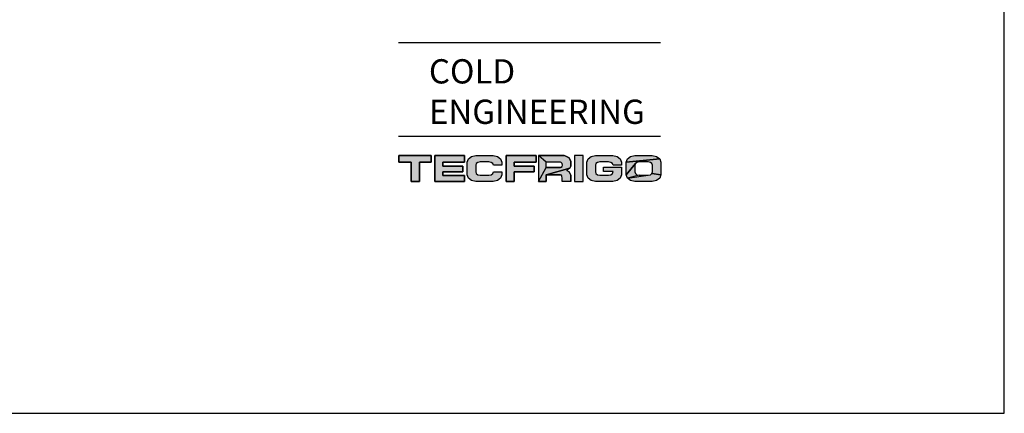
# Model space of a CAD drawing. Units: millimetres. Extents: x -906 to 3274, y -447 to 3000.
# Drawn here: x 923 to 1118, y -188 to -110 of the extents above; entities that cross this region are included whole.
import ezdxf

# ---------------------------------------------------------------- set-up
doc = ezdxf.new("R2010")
doc.units = ezdxf.units.MM
doc.header["$LTSCALE"] = 19.36
doc.layers.get('0').update_dxf_attribs({"linetype": 'CONTINUOUS'})
doc.styles.add('TEXTSTYLE_3', font='txt', dxfattribs={"width": 0.85})

msp = doc.modelspace()

# ---------------------------------------------------------------- hatches: boundary and pattern name
at = {"linetype": 'Continuous'}
for points in [[(997.97, -136.61), (1004.37, -136.61), (1004.37, -137.93), (1002.06, -137.93), (1002.06, -141.75), (1000.44, -141.75), (1000.44, -137.93), (997.97, -137.93)], [(1006.68, -138.7), (1010.64, -138.7), (1010.64, -139.82), (1006.68, -139.82), (1006.68, -140.58), (1011.02, -140.58), (1011.02, -141.75), (1005.1, -141.75), (1005.1, -136.61), (1011.02, -136.61), (1011.02, -137.93), (1006.68, -137.93)], [(1016.68, -136.61), (1017.55, -136.79), (1018.15, -137.25), (1018.38, -137.91), (1018.38, -138.55), (1016.76, -138.55), (1016.62, -138.21), (1016.3, -137.96), (1015.85, -137.87), (1014.08, -137.87), (1013.64, -137.96), (1013.33, -138.2), (1013.22, -138.54), (1013.22, -139.84), (1013.33, -140.18), (1013.64, -140.42), (1014.08, -140.5), (1015.85, -140.5), (1016.3, -140.41), (1016.62, -140.17), (1016.76, -139.82), (1018.38, -139.81), (1018.38, -140.44), (1018.15, -141.1), (1017.55, -141.57), (1016.68, -141.75), (1013.23, -141.75), (1012.38, -141.57), (1011.77, -141.1), (1011.54, -140.44), (1011.54, -137.91), (1011.77, -137.25), (1012.38, -136.79), (1013.23, -136.61)], [(1019.26, -136.61), (1025.18, -136.61), (1025.18, -137.93), (1020.83, -137.93), (1020.83, -138.7), (1024.8, -138.7), (1024.8, -139.82), (1020.83, -139.82), (1020.83, -141.75), (1019.26, -141.75)], [(1027.21, -137.93), (1025.63, -136.61), (1029.99, -136.61), (1030.77, -136.61), (1031.1, -136.71), (1031.73, -137.06), (1032.07, -137.78), (1032.07, -138.34), (1032.05, -138.68), (1031.88, -139.12), (1027.21, -140.41), (1027.21, -141.75), (1025.63, -141.75), (1027.21, -138.96), (1030.04, -138.96), (1030.15, -138.91), (1030.33, -138.77), (1030.43, -138.51), (1030.36, -138.2), (1030.17, -138), (1030, -137.93)], [(1041.26, -136.79), (1041.87, -137.25), (1042.09, -137.91), (1042.09, -138.55), (1040.47, -138.55), (1040.33, -138.21), (1040.02, -137.96), (1039.56, -137.87), (1037.79, -137.87), (1037.35, -137.96), (1037.05, -138.2), (1036.93, -138.54), (1036.93, -139.84), (1037.05, -140.18), (1037.35, -140.42), (1037.79, -140.5), (1039.56, -140.5), (1040.02, -140.41), (1040.33, -140.17), (1040.48, -139.8), (1038.56, -139.8), (1038.56, -138.9), (1042.09, -138.9), (1042.09, -140.44), (1041.87, -141.1), (1041.26, -141.57), (1040.4, -141.75), (1036.94, -141.75), (1036.09, -141.57), (1035.48, -141.1), (1035.25, -140.44), (1035.25, -137.91), (1035.48, -137.25), (1036.09, -136.79), (1036.94, -136.61), (1040.4, -136.61)], [(1043.9, -136.79), (1044.76, -136.61), (1048.21, -136.61), (1049.07, -136.79), (1049.68, -137.26), (1043.06, -137.91), (1043.29, -137.26)], [(1045.61, -137.87), (1045.17, -137.96), (1044.86, -138.2), (1043.06, -140.44), (1043.06, -137.91), (1049.68, -137.26), (1049.91, -137.91), (1049.91, -140.44), (1048.14, -140.17), (1048.25, -139.84), (1048.25, -138.54), (1048.14, -138.2), (1047.82, -137.96), (1047.38, -137.87)], [(1045.17, -140.41), (1045.61, -140.5), (1043.29, -141.1), (1043.06, -140.44), (1044.86, -138.2), (1044.74, -138.54), (1044.74, -139.84), (1044.86, -140.17)], [(1027.21, -140.41), (1031.88, -139.12), (1031.4, -139.41), (1031.26, -139.55), (1031.73, -139.85), (1032.05, -140.49), (1032.05, -141.21), (1032.05, -141.62), (1032.05, -141.75), (1031.61, -141.76), (1030.77, -141.76), (1030.33, -141.75), (1030.32, -141.51), (1030.32, -141.05), (1030.31, -140.79), (1030.3, -140.7), (1030.22, -140.52), (1030.01, -140.41)], [(1047.82, -140.41), (1048.14, -140.17), (1049.91, -140.44), (1049.68, -141.1), (1049.07, -141.57), (1048.21, -141.75), (1044.76, -141.75), (1043.9, -141.57), (1043.29, -141.1), (1047.38, -140.5)]]:
    msp.add_hatch(color=2, dxfattribs=at).paths.add_polyline_path(points)

# ---------------------------------------------------------------- linework, layer by layer
at = {"color": 7, "linetype": 'Continuous'}
for p, q in [((1117.96, -187.62), (1117.96, 203.99)), ((1049.85, -114.29), (997.9, -114.29)), ((1049.85, -132.82), (997.9, -132.82)), ((-37.17, -187.62), (1117.96, -187.62))]:
    msp.add_line(p, q, dxfattribs=at)
at = {"color": 2, "linetype": 'Continuous'}
for p, q in [((1004.37, -136.61), (997.97, -136.61)), ((997.97, -136.61), (997.97, -137.93)), ((997.97, -137.93), (1000.44, -137.93)), ((1000.44, -137.93), (1000.44, -141.75)), ((1002.06, -137.93), (1004.37, -137.93)), ((1002.06, -141.75), (1002.06, -137.93)), ((1004.37, -137.93), (1004.37, -136.61)), ((1011.02, -136.61), (1005.1, -136.61)), ((1005.1, -136.61), (1005.1, -141.75)), ((1006.68, -137.93), (1011.02, -137.93)), ((1006.68, -138.7), (1006.68, -137.93)), ((1011.02, -137.93), (1011.02, -136.61)), ((1011.54, -137.91), (1011.77, -137.25)), ((1011.54, -140.44), (1011.54, -137.91)), ((1011.77, -137.25), (1012.38, -136.79)), ((1012.38, -136.79), (1013.23, -136.61)), ((1013.33, -138.2), (1013.22, -138.54)), ((1013.23, -136.61), (1016.68, -136.61)), ((1013.64, -137.96), (1013.33, -138.2)), ((1014.08, -137.87), (1013.64, -137.96)), ((1015.85, -137.87), (1014.08, -137.87)), ((1016.3, -137.96), (1015.85, -137.87)), ((1016.62, -138.21), (1016.3, -137.96)), ((1016.76, -138.55), (1016.62, -138.21)), ((1016.68, -136.61), (1017.55, -136.79)), ((1017.55, -136.79), (1018.15, -137.25)), ((1018.15, -137.25), (1018.38, -137.91)), ((1018.38, -137.91), (1018.38, -138.55)), ((1025.18, -136.61), (1019.26, -136.61)), ((1019.26, -136.61), (1019.26, -141.75)), ((1020.83, -137.93), (1025.18, -137.93)), ((1020.83, -138.7), (1020.83, -137.93)), ((1025.18, -137.93), (1025.18, -136.61)), ((1030.77, -136.61), (1025.63, -136.61)), ((1025.63, -136.61), (1025.63, -141.75)), ((1030, -137.93), (1027.21, -137.93)), ((1027.21, -138.96), (1027.21, -137.93)), ((1030.17, -138), (1030, -137.93)), ((1030.36, -138.2), (1030.17, -138)), ((1030.33, -138.77), (1030.43, -138.51)), ((1030.43, -138.51), (1030.36, -138.2)), ((1031.1, -136.71), (1030.77, -136.61)), ((1031.73, -137.06), (1031.1, -136.71)), ((1032.07, -137.78), (1031.73, -137.06)), ((1032.05, -138.68), (1032.07, -138.34)), ((1032.07, -138.34), (1032.07, -137.78)), ((1034.49, -136.61), (1032.81, -136.61)), ((1032.81, -136.61), (1032.81, -141.75)), ((1034.49, -141.75), (1034.49, -136.61)), ((1035.25, -137.91), (1035.48, -137.25)), ((1035.25, -140.44), (1035.25, -137.91)), ((1035.48, -137.25), (1036.09, -136.79)), ((1036.09, -136.79), (1036.94, -136.61)), ((1037.05, -138.2), (1036.93, -138.54)), ((1036.94, -136.61), (1040.4, -136.61)), ((1037.35, -137.96), (1037.05, -138.2)), ((1037.79, -137.87), (1037.35, -137.96)), ((1039.56, -137.87), (1037.79, -137.87)), ((1040.02, -137.96), (1039.56, -137.87)), ((1040.33, -138.21), (1040.02, -137.96)), ((1040.47, -138.55), (1040.33, -138.21)), ((1040.4, -136.61), (1041.26, -136.79)), ((1041.26, -136.79), (1041.87, -137.25)), ((1041.87, -137.25), (1042.09, -137.91)), ((1042.09, -137.91), (1042.09, -138.55)), ((1043.06, -137.91), (1043.29, -137.26)), ((1043.06, -140.44), (1043.06, -137.91)), ((1043.29, -137.26), (1043.9, -136.79)), ((1043.9, -136.79), (1044.76, -136.61)), ((1044.86, -138.2), (1044.74, -138.54)), ((1044.76, -136.61), (1048.21, -136.61)), ((1045.17, -137.96), (1044.86, -138.2)), ((1045.61, -137.87), (1045.17, -137.96)), ((1047.38, -137.87), (1045.61, -137.87)), ((1047.82, -137.96), (1047.38, -137.87)), ((1048.14, -138.2), (1047.82, -137.96)), ((1048.25, -138.54), (1048.14, -138.2)), ((1048.21, -136.61), (1049.07, -136.79)), ((1049.07, -136.79), (1049.68, -137.26)), ((1049.68, -137.26), (1049.91, -137.91)), ((1049.91, -137.91), (1049.91, -140.44)), ((1010.64, -138.7), (1006.68, -138.7)), ((1006.68, -139.82), (1010.64, -139.82)), ((1006.68, -140.58), (1006.68, -139.82)), ((1010.64, -139.82), (1010.64, -138.7)), ((1011.77, -141.1), (1011.54, -140.44)), ((1013.22, -138.54), (1013.22, -139.84)), ((1013.22, -139.84), (1013.33, -140.18)), ((1013.33, -140.18), (1013.64, -140.42)), ((1013.64, -140.42), (1014.08, -140.5)), ((1015.85, -140.5), (1016.3, -140.41)), ((1016.3, -140.41), (1016.62, -140.17)), ((1016.62, -140.17), (1016.76, -139.82)), ((1018.38, -138.55), (1016.76, -138.55)), ((1016.76, -139.82), (1018.38, -139.81)), ((1018.38, -140.44), (1018.15, -141.1)), ((1018.38, -139.81), (1018.38, -140.44)), ((1024.8, -138.7), (1020.83, -138.7)), ((1020.83, -139.82), (1024.8, -139.82)), ((1020.83, -141.75), (1020.83, -139.82)), ((1024.8, -139.82), (1024.8, -138.7)), ((1030.04, -138.96), (1027.21, -138.96)), ((1027.21, -140.41), (1030.01, -140.41)), ((1027.21, -141.75), (1027.21, -140.41)), ((1030.22, -140.52), (1030.01, -140.41)), ((1030.15, -138.91), (1030.04, -138.96)), ((1030.15, -138.91), (1030.33, -138.77)), ((1031.4, -139.41), (1031.26, -139.55)), ((1031.73, -139.85), (1031.26, -139.55)), ((1031.88, -139.12), (1031.4, -139.41)), ((1032.05, -140.49), (1031.73, -139.85)), ((1032.05, -138.68), (1031.88, -139.12)), ((1035.48, -141.1), (1035.25, -140.44)), ((1036.93, -138.54), (1036.93, -139.84)), ((1036.93, -139.84), (1037.05, -140.18)), ((1037.05, -140.18), (1037.35, -140.42)), ((1037.35, -140.42), (1037.79, -140.5)), ((1038.56, -138.9), (1042.09, -138.9)), ((1038.56, -139.8), (1038.56, -138.9)), ((1040.48, -139.8), (1038.56, -139.8)), ((1039.56, -140.5), (1040.02, -140.41)), ((1040.02, -140.41), (1040.33, -140.17)), ((1040.33, -140.17), (1040.48, -139.8)), ((1042.09, -138.55), (1040.47, -138.55)), ((1042.09, -140.44), (1041.87, -141.1)), ((1042.09, -138.9), (1042.09, -140.44)), ((1043.29, -141.1), (1043.06, -140.44)), ((1044.74, -138.54), (1044.74, -139.84)), ((1044.74, -139.84), (1044.86, -140.17)), ((1044.86, -140.17), (1045.17, -140.41)), ((1045.17, -140.41), (1045.61, -140.5)), ((1047.38, -140.5), (1047.82, -140.41)), ((1047.82, -140.41), (1048.14, -140.17)), ((1048.14, -140.17), (1048.25, -139.84)), ((1048.25, -139.84), (1048.25, -138.54)), ((1049.91, -140.44), (1049.68, -141.1)), ((1000.44, -141.75), (1002.06, -141.75)), ((1005.1, -141.75), (1011.02, -141.75)), ((1011.02, -140.58), (1006.68, -140.58)), ((1011.02, -141.75), (1011.02, -140.58)), ((1012.38, -141.57), (1011.77, -141.1)), ((1013.23, -141.75), (1012.38, -141.57)), ((1016.68, -141.75), (1013.23, -141.75)), ((1014.08, -140.5), (1015.85, -140.5)), ((1017.55, -141.57), (1016.68, -141.75)), ((1018.15, -141.1), (1017.55, -141.57)), ((1019.26, -141.75), (1020.83, -141.75)), ((1025.63, -141.75), (1027.21, -141.75)), ((1030.3, -140.7), (1030.22, -140.52)), ((1030.31, -140.79), (1030.3, -140.7)), ((1030.32, -141.05), (1030.31, -140.79)), ((1030.32, -141.51), (1030.32, -141.05)), ((1030.33, -141.75), (1030.32, -141.51)), ((1030.77, -141.76), (1030.33, -141.75)), ((1031.61, -141.76), (1030.77, -141.76)), ((1032.05, -141.75), (1031.61, -141.76)), ((1032.05, -141.75), (1032.05, -140.49)), ((1032.81, -141.75), (1034.49, -141.75)), ((1036.09, -141.57), (1035.48, -141.1)), ((1036.94, -141.75), (1036.09, -141.57)), ((1040.4, -141.75), (1036.94, -141.75)), ((1037.79, -140.5), (1039.56, -140.5)), ((1041.26, -141.57), (1040.4, -141.75)), ((1041.87, -141.1), (1041.26, -141.57)), ((1043.9, -141.57), (1043.29, -141.1)), ((1044.76, -141.75), (1043.9, -141.57)), ((1048.21, -141.75), (1044.76, -141.75)), ((1045.61, -140.5), (1047.38, -140.5)), ((1049.07, -141.57), (1048.21, -141.75)), ((1049.68, -141.1), (1049.07, -141.57))]:
    msp.add_line(p, q, dxfattribs=at)
for points in [[(997.97, -136.61), (1004.37, -136.61), (1004.37, -137.93), (1002.06, -137.93), (1002.06, -141.75), (1000.44, -141.75), (1000.44, -137.93), (997.97, -137.93), (997.97, -136.61)], [(1006.68, -138.7), (1010.64, -138.7), (1010.64, -139.82), (1006.68, -139.82), (1006.68, -140.58), (1011.02, -140.58), (1011.02, -141.75), (1005.1, -141.75), (1005.1, -136.61), (1011.02, -136.61), (1011.02, -137.93), (1006.68, -137.93), (1006.68, -138.7)], [(1016.68, -136.61), (1017.55, -136.79), (1018.15, -137.25), (1018.38, -137.91), (1018.38, -138.55), (1016.76, -138.55), (1016.62, -138.21), (1016.3, -137.96), (1015.85, -137.87), (1014.08, -137.87), (1013.64, -137.96), (1013.33, -138.2), (1013.22, -138.54), (1013.22, -139.84), (1013.33, -140.18), (1013.64, -140.42), (1014.08, -140.5), (1015.85, -140.5), (1016.3, -140.41), (1016.62, -140.17), (1016.76, -139.82), (1018.38, -139.81), (1018.38, -140.44), (1018.15, -141.1), (1017.55, -141.57), (1016.68, -141.75), (1013.23, -141.75), (1012.38, -141.57), (1011.77, -141.1), (1011.54, -140.44), (1011.54, -137.91), (1011.77, -137.25), (1012.38, -136.79), (1013.23, -136.61), (1016.68, -136.61)], [(1019.26, -136.61), (1025.18, -136.61), (1025.18, -137.93), (1020.83, -137.93), (1020.83, -138.7), (1024.8, -138.7), (1024.8, -139.82), (1020.83, -139.82), (1020.83, -141.75), (1019.26, -141.75), (1019.26, -136.61)], [(1027.21, -137.93), (1025.63, -136.61), (1029.99, -136.61), (1030.77, -136.61), (1031.1, -136.71), (1031.73, -137.06), (1032.07, -137.78), (1032.07, -138.34), (1032.05, -138.68), (1031.88, -139.12), (1027.21, -140.41), (1027.21, -141.75), (1025.63, -141.75), (1027.21, -138.96), (1030.04, -138.96), (1030.15, -138.91), (1030.33, -138.77), (1030.43, -138.51), (1030.36, -138.2), (1030.17, -138), (1030, -137.93), (1027.21, -137.93)], [(1041.26, -136.79), (1041.87, -137.25), (1042.09, -137.91), (1042.09, -138.55), (1040.47, -138.55), (1040.33, -138.21), (1040.02, -137.96), (1039.56, -137.87), (1037.79, -137.87), (1037.35, -137.96), (1037.05, -138.2), (1036.93, -138.54), (1036.93, -139.84), (1037.05, -140.18), (1037.35, -140.42), (1037.79, -140.5), (1039.56, -140.5), (1040.02, -140.41), (1040.33, -140.17), (1040.48, -139.8), (1038.56, -139.8), (1038.56, -138.9), (1042.09, -138.9), (1042.09, -140.44), (1041.87, -141.1), (1041.26, -141.57), (1040.4, -141.75), (1036.94, -141.75), (1036.09, -141.57), (1035.48, -141.1), (1035.25, -140.44), (1035.25, -137.91), (1035.48, -137.25), (1036.09, -136.79), (1036.94, -136.61), (1040.4, -136.61), (1041.26, -136.79)], [(1043.9, -136.79), (1044.76, -136.61), (1048.21, -136.61), (1049.07, -136.79), (1049.68, -137.26), (1043.06, -137.91), (1043.29, -137.26), (1043.9, -136.79)], [(1045.61, -137.87), (1045.17, -137.96), (1044.86, -138.2), (1043.06, -140.44), (1043.06, -137.91), (1049.68, -137.26), (1049.91, -137.91), (1049.91, -140.44), (1048.14, -140.17), (1048.25, -139.84), (1048.25, -138.54), (1048.14, -138.2), (1047.82, -137.96), (1047.38, -137.87), (1045.61, -137.87)], [(1045.17, -140.41), (1045.61, -140.5), (1043.29, -141.1), (1043.06, -140.44), (1044.86, -138.2), (1044.74, -138.54), (1044.74, -139.84), (1044.86, -140.17), (1045.17, -140.41)], [(1027.21, -140.41), (1031.88, -139.12), (1031.4, -139.41), (1031.26, -139.55), (1031.73, -139.85), (1032.05, -140.49), (1032.05, -141.21), (1032.05, -141.62), (1032.05, -141.75), (1031.61, -141.76), (1030.77, -141.76), (1030.33, -141.75), (1030.32, -141.51), (1030.32, -141.05), (1030.31, -140.79), (1030.3, -140.7), (1030.22, -140.52), (1030.01, -140.41), (1027.21, -140.41)], [(1047.82, -140.41), (1048.14, -140.17), (1049.91, -140.44), (1049.68, -141.1), (1049.07, -141.57), (1048.21, -141.75), (1044.76, -141.75), (1043.9, -141.57), (1043.29, -141.1), (1047.38, -140.5), (1047.82, -140.41)]]:
    msp.add_lwpolyline(points, dxfattribs=at)
for points in [[(1027.21, -138.96), (1025.63, -141.75), (1027.21, -137.93), (1025.63, -136.61)], [(1032.81, -136.61), (1034.49, -136.61), (1032.81, -141.75), (1034.49, -141.75)], [(1047.38, -140.5), (1043.29, -141.1), (1045.61, -140.5)]]:
    msp.add_solid(points, dxfattribs=at)

# ---------------------------------------------------------------- texts
at = {"color": 4, "linetype": 'Continuous', "char_height": 4.8, "attachment_point": 1, "line_spacing_factor": 0.9, "style": 'TEXTSTYLE_3'}
for s, insert, width in [('COLD', (1003.94, -117.55), 16.32), ('ENGINEERING', (1003.94, -125.55), 44.88)]:
    msp.add_mtext(s, dxfattribs=dict(at, insert=insert, width=width))

doc.saveas('drawing.dxf')
